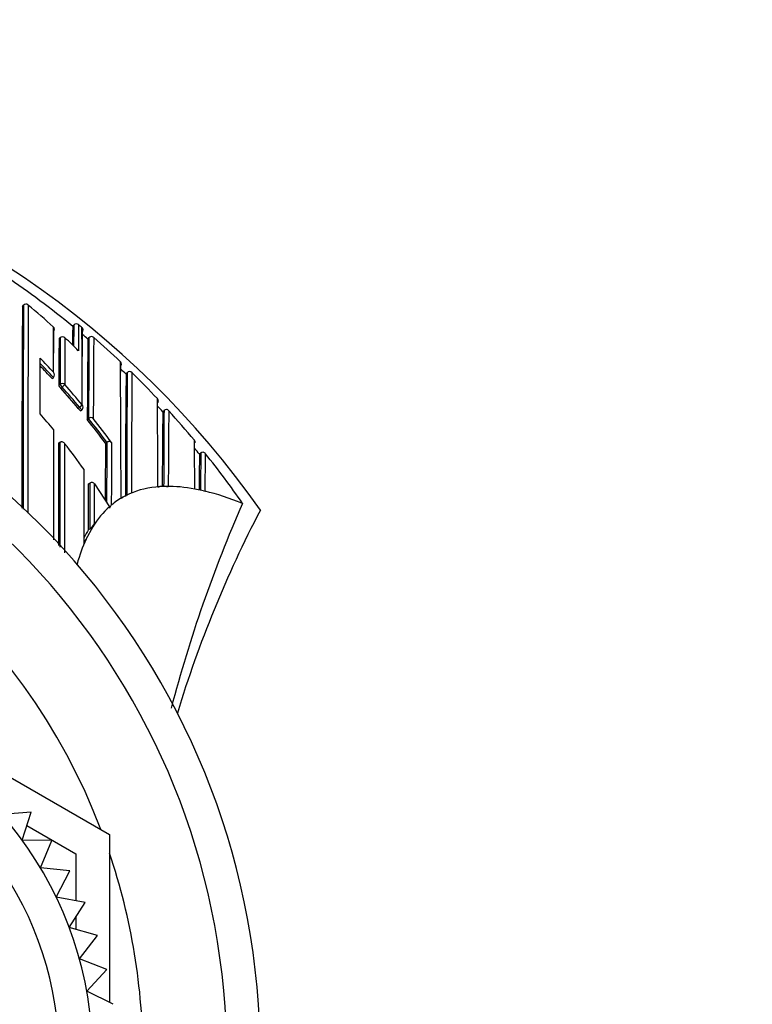
# Model space of a CAD drawing. Units: millimetres. Extents: x 0 to 1467, y 0 to 2734.
# Drawn here: x 798 to 820, y 2494 to 2523 of the extents above; entities that cross this region are included whole.
import ezdxf
from ezdxf import colors
from ezdxf.entities.mleader import LeaderData, LeaderLine
from ezdxf.math import Vec2, Vec3

# ---------------------------------------------------------------- set-up
doc = ezdxf.new("R2010")
doc.units = ezdxf.units.MM
doc.layers.add('DV2_Défaut', color=7, linetype='Continuous')
doc.layers.add('Défaut', color=7, linetype='Continuous')

# ---------------------------------------------------------------- blocks, each defined once
blk = doc.blocks.new('_DOT')
at = {"color": 0}
blk.add_line((0, 0), (-1, 0), dxfattribs=at)
at = {"color": 0, "const_width": 0.333}
blk.add_lwpolyline([(-0.1665, 0, 1), (0.1665, 0, 1)], format="xyb", close=True, dxfattribs=at)
blk = doc.blocks.new('SE1')
at = {"layer": 'DV2_Défaut', "color": 7, "linetype": 'Continuous'}
for p, q in [((798.5, 2514.822), (798.531, 2514.861)), ((798.531, 2514.861), (798.532, 2514.861)), ((800, 2514.229), (800.032, 2514.267)), ((800.031, 2514.267), (800, 2514.228)), ((800.173, 2514.281), (800.173, 2514.281)), ((800.272, 2514.198), (800.273, 2514.197)), ((800.306, 2514.134), (800.302, 2514.154)), ((799.593, 2513.849), (799.627, 2513.885)), ((799.627, 2513.885), (799.593, 2513.849)), ((800.483, 2513.886), (800.451, 2513.848)), ((800.452, 2513.848), (800.484, 2513.886)), ((801.627, 2512.845), (801.591, 2512.808)), ((801.591, 2512.808), (801.626, 2512.844)), ((799.386, 2512.672), (799.422, 2512.705)), ((799.422, 2512.705), (799.422, 2512.705)), ((799.621, 2512.5), (799.584, 2512.467)), ((799.681, 2512.42), (799.763, 2512.493)), ((799.644, 2512.387), (799.681, 2512.42)), ((800.2, 2511.816), (800.285, 2511.886)), ((800.2, 2511.816), (800.162, 2511.784)), ((800.234, 2511.714), (800.272, 2511.745)), ((802.728, 2511.725), (802.685, 2511.684)), ((802.685, 2511.684), (802.722, 2511.718)), ((800.433, 2511.451), (800.471, 2511.482)), ((800.471, 2511.482), (800.472, 2511.482)), ((799.578, 2510.743), (799.617, 2510.774)), ((799.617, 2510.774), (799.617, 2510.774)), ((800.975, 2510.743), (801.015, 2510.773)), ((801.015, 2510.773), (801.015, 2510.773)), ((803.827, 2510.455), (803.778, 2510.414)), ((803.779, 2510.414), (803.818, 2510.446)), ((803.779, 2510.414), (803.779, 2510.414)), ((800.472, 2509.529), (800.513, 2509.557)), ((800.653, 2509.529), (801.095, 2508.849)), ((802.795, 2509.457), (802.595, 2509.449)), ((803.695, 2509.368), (803.64, 2509.378)), ((803.64, 2509.378), (803.64, 2509.378)), ((803.895, 2509.325), (803.695, 2509.368)), ((803.895, 2509.325), (803.951, 2509.312)), ((801.441, 2509.104), (801.495, 2509.135)), ((801.695, 2509.235), (801.495, 2509.135)), ((805.066, 2508.948), (805.064, 2508.948)), ((801.095, 2508.849), (801.093, 2508.807)), ((800.595, 2508.248), (800.395, 2507.876)), ((800.469, 2508.167), (800.511, 2508.194)), ((800.595, 2508.248), (800.65, 2508.336)), ((796.478, 2501.741), (801.095, 2499.075)), ((798.758, 2499.743), (797.879, 2499.673)), ((798.494, 2498.901), (798.758, 2499.743)), ((798.633, 2499.342), (800.095, 2498.498)), ((801.095, 2499.075), (801.095, 2494.065)), ((799.376, 2498.892), (798.494, 2498.901)), ((799.038, 2498.077), (799.376, 2498.892)), ((800.095, 2498.498), (800.095, 2497.095)), ((799.916, 2497.989), (799.038, 2498.077)), ((799.506, 2497.208), (799.916, 2497.989)), ((800.372, 2497.042), (799.506, 2497.208)), ((799.894, 2496.301), (800.372, 2497.042)), ((800.095, 2496.613), (800.095, 2496.243)), ((800.741, 2496.057), (799.894, 2496.301)), ((800.199, 2495.362), (800.741, 2496.057)), ((801.021, 2495.043), (800.199, 2495.362)), ((800.418, 2494.4), (801.021, 2495.043)), ((801.209, 2494.009), (800.418, 2494.4))]:
    blk.add_line(p, q, dxfattribs=at)
for centre, radius, start, end in [((783.095, 2492.936), 27.5, 35.0974, 76.4612), ((783.093, 2493.688), 26.604, 50.5424, 55.8923), ((783.095, 2492.436), 22.5, 0, 164.534), ((1676.363, 2509.073), 877.882, 179.624794, 180.017038), ((2112.192, 2509.106), 1313.673, 179.749012, 180.014299), ((798.604, 2514.799), 0.0954, 43.9689, 139.2791), ((2342.574, 2508.777), 1543.914, 179.774087, 180.004291), ((783.264, 2496.445), 24.015, 47.7182, 50.0879), ((895.684, 2513.086), 95.66, 179.29257, 179.66504), ((800.109, 2514.204), 0.1, 50.3758, 140.5558), ((904.084, 2513.123), 103.918, 179.36147, 179.78986), ((783.143, 2493.748), 26.676, 50.0484, 50.3277), ((799.365, 2514.143), 0.0888, 315.0826, 50.95), ((149.59, 2510.845), 649.84, 0.177842, 0.296869), ((1282.591, 2511.355), 483.171, 179.67682, 179.75422), ((863.32, 2513.055), 63.331, 178.93779, 179.43795), ((575.099, 2511.834), 225.186, 0.01315, 0.60134), ((800.232, 2514.134), 0.0737, 15.8438, 51.0287), ((1413.641, 2509.606), 613.372, 179.584309, 179.651877), ((783.166, 2493.778), 26.488, 49.2643, 49.7407), ((783.095, 2492.436), 21.5, 0, 163.7953), ((1135.865, 2511.067), 336.284, 179.52605, 179.76149), ((1306.3, 2511.089), 506.681, 179.68388, 179.84049), ((799.7, 2513.817), 0.1, 46.588, 136.8216), ((1485.872, 2510.327), 686.113, 179.702483, 179.819098), ((783.226, 2496.406), 24.069, 45.265, 46.5851), ((1129.392, 2510.069), 328.962, 179.34174, 179.75929), ((1439.313, 2509.34), 638.845, 179.592262, 179.807898), ((800.566, 2513.823), 0.103, 97.6291, 142.3018), ((800.555, 2513.824), 0.101, 45.5417, 91.3584), ((1794.787, 2507.367), 994.183, 179.623709, 179.762885), ((783.171, 2493.781), 26.633, 46.7403, 49.0509), ((782.959, 2497.523), 22.395, 42.6813, 44.1636), ((782.961, 2497.52), 22.505, 42.977, 44.4574), ((310.362, 2511.228), 488.667, 0.04599, 0.24088), ((801.368, 2513.11), 0.0853, 357.7118, 50.9713), ((-3.433, 2507.345), 804.876, 0.400284, 0.415101), ((801.339, 2513.11), 0.115, 319.6146, 358.4902), ((782.96, 2497.524), 22.344, 42.6818, 44.0265), ((799.336, 2512.786), 0.118, 316.7521, 40.0083), ((-3.433, 2507.345), 804.876, 0.125223, 0.400284), ((1412.139, 2508.623), 610.728, 179.586002, 179.60172), ((783.128, 2493.738), 26.543, 45.9262, 46.4207), ((1201.081, 2508.519), 399.513, 179.38493, 179.9086), ((1362.898, 2508.736), 561.288, 179.58068, 179.95442), ((801.706, 2512.777), 0.105, 95.6114, 140.2731), ((801.69, 2512.778), 0.103, 41.2479, 86.5315), ((1488.563, 2507.589), 686.816, 179.561416, 179.860673), ((783.089, 2493.695), 26.751, 43.3981, 45.7151), ((782.856, 2497.425), 22.647, 39.6827, 41.7093), ((782.853, 2497.428), 22.487, 39.6731, 41.6986), ((782.854, 2497.428), 22.537, 39.6721, 41.6987), ((802.433, 2512.016), 0.12, 317.7054, 354.4183), ((802.473, 2512.014), 0.0806, 352.5879, 48.854), ((139.721, 2507.029), 662.824, 0.208856, 0.436232), ((782.571, 2497.283), 21.827, 39.4258, 41.06), ((800.208, 2511.822), 0.1, 309.4339, 0.0294), ((783.075, 2493.685), 26.618, 42.5473, 43.0443), ((1134.271, 2508.234), 331.604, 179.40382, 179.78946), ((1302.9, 2508.302), 500.19, 179.60866, 179.86786), ((802.801, 2511.648), 0.106, 93.7747, 138.5642), ((802.778, 2511.648), 0.107, 36.9024, 81.271), ((1442.904, 2506.789), 640.06, 179.559333, 179.761204), ((783.066, 2493.674), 26.782, 39.8401, 42.339), ((783.095, 2492.436), 19, 20.9245, 137.4141), ((782.762, 2497.354), 22.605, 36.3225, 38.5829), ((800.542, 2511.399), 0.109, 49.6475, 130.0187), ((782.763, 2497.354), 22.654, 36.322, 38.5824), ((782.756, 2497.343), 22.776, 36.1144, 38.3706), ((-1394, 2506.993), 2193.435, 0.02273, 0.108447), ((2657.185, 2506.498), 1857.612, 179.869056, 179.963002), ((3610.843, 2506.505), 2811.229, 179.913007, 179.976762), ((2948.907, 2506.51), 2149.153, 179.8873, 179.974249), ((782.495, 2497.223), 21.924, 35.5327, 38.0562), ((2002.066, 2505.953), 1201.101, 179.771497, 179.852623), ((1222.778, 2508.931), 421.767, 179.74988, 179.9933), ((2381.273, 2504.957), 1580.128, 179.789292, 179.857165), ((803.579, 2510.777), 0.075, 346.5313, 46.7187), ((298.546, 2506.958), 505.1, 0.27448, 0.43938), ((783.091, 2493.698), 26.598, 38.9382, 39.4371), ((1205.018, 2507.972), 401.208, 179.64675, 179.80428), ((803.896, 2510.373), 0.107, 92.0945, 137.1921), ((803.863, 2510.371), 0.112, 32.3121, 75.1878), ((783.145, 2493.737), 26.681, 34.7569, 38.7337), ((1139.525, 2507.38), 335.76, 179.48218, 179.66224), ((-170.512, 2507.272), 970.852, 0.028609, 0.158858), ((1728.194, 2507.755), 927.682, 179.888691, 179.972884), ((800.569, 2509.474), 0.1, 33.5801, 123.7963), ((802.377, 2512.071), 2.631, 273.5751, 274.7581), ((802.773, 2515.93), 6.473, 270.1973, 270.681), ((842.61, 2492.439), 41.015, 156.2645, 165.3015), ((801.365, 2508.697), 0.293, 137.429, 158.1437), ((836.855, 2492.436), 35.26, 152.4443, 163.0858), ((803.502, 2506.302), 3.56, 148.3996, 152.6621), ((800.214, 2508.624), 0.523, 304.7044, 326.5653), ((761.829, 2525.745), 42.505, 334.9633, 335.1401), ((789.595, 2492.436), 11, 0, 146.9443), ((789.595, 2492.436), 10, 0, 143.1301), ((783.095, 2492.436), 19, 0, 18.6717)]:
    blk.add_arc(centre, radius, start, end, dxfattribs=at)
for centre, major_axis, ratio, start_param, end_param in [((800.109, 2514.204), (-0.1, 0.0027), 0.998949, 4.047203, 5.621711), ((800.208, 2514.121), (-0.1, 0.0002), 0.998835, 2.443225, 4.01773), ((799.7, 2513.817), (-0.1, 0.0011), 0.994935, 3.968499, 5.543375), ((799.7, 2513.817), (0.0729, -0.0684), 0.073661, 3.141593, 3.209596), ((799.7, 2513.817), (-0.0687, -0.0726), 0.00059, 3.067557, 3.14159), ((799.688, 2512.427), (-0.1, 0.0006), 0.988389, 3.881707, 5.456825), ((799.688, 2512.427), (-0.0669, 0.0744), 0.102629, 0.112583, 1.570534), ((800.208, 2511.822), (-0.1, -0.0001), 0.986804, 3.141593, 3.840221), ((800.208, 2511.822), (-0.0635, 0.0772), 0.10427, 1.571437, 3.142025), ((898.115, 2350.582), (-96.688, 158.513), 0.110918, -0.057426, -0.014679), ((898.115, 2350.582), (-96.688, 158.513), 0.110918, -0.099067, -0.065929), ((898.115, 2350.582), (-96.688, 158.513), 0.110918, -0.147625, -0.110354), ((898.115, 2350.582), (96.688, -158.513), 0.110918, 3.137734, 3.15811), ((898.115, 2350.582), (-96.688, 158.513), 0.110918, 0.019945, 0.055915), ((898.115, 2350.582), (-96.688, 158.513), 0.110918, 0.073638, 0.103523)]:
    blk.add_ellipse(centre, major_axis=major_axis, ratio=ratio, start_param=start_param, end_param=end_param, dxfattribs=at)
for points, knots in [([(799.584, 2512.467), (799.584, 2512.465), (799.586, 2512.462), (799.588, 2512.458), (799.591, 2512.453), (799.594, 2512.448), (799.599, 2512.441), (799.604, 2512.435), (799.609, 2512.428), (799.616, 2512.42), (799.622, 2512.412), (799.629, 2512.403), (799.637, 2512.395), (799.639, 2512.392), (799.641, 2512.389), (799.644, 2512.387)], [0, 0, 0, 0, 0.231476, 0.231476, 0.231476, 0.462952, 0.462952, 0.462952, 0.694428, 0.694428, 0.694428, 0.925902, 0.925902, 0.925902, 1, 1, 1, 1]), ([(800.162, 2511.784), (800.169, 2511.775), (800.177, 2511.767), (800.184, 2511.759), (800.191, 2511.751), (800.197, 2511.744), (800.204, 2511.737), (800.21, 2511.731), (800.215, 2511.726), (800.22, 2511.722), (800.224, 2511.718), (800.228, 2511.715), (800.23, 2511.714), (800.232, 2511.713), (800.233, 2511.713), (800.234, 2511.714)], [0, 0, 0, 0, 0.2147884, 0.2147884, 0.2147884, 0.4295769, 0.4295769, 0.4295769, 0.6443645, 0.6443645, 0.6443645, 0.8591527, 0.8591527, 0.8591527, 1, 1, 1, 1]), ([(799.617, 2510.774), (799.624, 2510.779), (799.631, 2510.783), (799.639, 2510.786), (799.646, 2510.789), (799.654, 2510.791), (799.661, 2510.791), (799.672, 2510.792), (799.682, 2510.791), (799.692, 2510.788), (799.706, 2510.785), (799.719, 2510.778), (799.73, 2510.769), (799.741, 2510.76), (799.75, 2510.75), (799.757, 2510.739), (799.757, 2510.738), (799.758, 2510.738), (799.758, 2510.737)], [0, 0, 0, 0, 0.127338, 0.127338, 0.127338, 0.253382, 0.253382, 0.253382, 0.440787, 0.440787, 0.440787, 0.720324, 0.720324, 0.720324, 0.989935, 0.989935, 0.989935, 1, 1, 1, 1]), ([(801.155, 2510.768), (801.155, 2510.768), (801.155, 2510.768), (801.154, 2510.769), (801.148, 2510.775), (801.141, 2510.78), (801.132, 2510.785), (801.122, 2510.79), (801.11, 2510.794), (801.097, 2510.795), (801.087, 2510.796), (801.076, 2510.796), (801.065, 2510.794), (801.056, 2510.792), (801.048, 2510.79), (801.039, 2510.786), (801.031, 2510.783), (801.023, 2510.778), (801.015, 2510.773)], [0, 0, 0, 0, 0.011029, 0.011029, 0.011029, 0.228165, 0.228165, 0.228165, 0.493801, 0.493801, 0.493801, 0.697297, 0.697297, 0.697297, 0.848138, 0.848138, 0.848138, 1, 1, 1, 1]), ([(803.951, 2509.311), (803.951, 2509.311), (803.951, 2509.311), (803.951, 2509.311), (803.951, 2509.317), (803.951, 2509.322), (803.951, 2509.328), (803.952, 2509.406), (803.952, 2509.481), (803.953, 2509.555), (803.953, 2509.592), (803.953, 2509.628), (803.953, 2509.664), (803.954, 2509.718), (803.954, 2509.77), (803.954, 2509.822), (803.955, 2509.873), (803.955, 2509.923), (803.955, 2509.972), (803.955, 2509.988), (803.955, 2510.004), (803.956, 2510.02), (803.956, 2510.052), (803.956, 2510.084), (803.956, 2510.115), (803.957, 2510.177), (803.957, 2510.236), (803.957, 2510.294), (803.958, 2510.323), (803.958, 2510.351), (803.958, 2510.378), (803.958, 2510.396), (803.958, 2510.414), (803.958, 2510.431)], [0, 0, 0, 0, 0.000009, 0.000009, 0.000009, 0.012332, 0.012332, 0.012332, 0.189548, 0.189548, 0.189548, 0.278155, 0.278155, 0.278155, 0.41107, 0.41107, 0.41107, 0.543995, 0.543995, 0.543995, 0.5883, 0.5883, 0.5883, 0.67691, 0.67691, 0.67691, 0.854136, 0.854136, 0.854136, 0.942748, 0.942748, 0.942748, 1, 1, 1, 1]), ([(800.469, 2508.167), (800.469, 2508.167), (800.469, 2508.168), (800.469, 2508.168), (800.47, 2508.224), (800.47, 2508.282), (800.47, 2508.397), (800.47, 2508.457), (800.47, 2508.569), (800.47, 2508.626), (800.47, 2508.712), (800.47, 2508.74), (800.471, 2508.798), (800.471, 2508.828), (800.471, 2508.967), (800.471, 2509.08), (800.471, 2509.223), (800.472, 2509.25), (800.472, 2509.305), (800.472, 2509.333), (800.472, 2509.416), (800.472, 2509.473), (800.472, 2509.529)], [0, 0, 0, 0, 0.000211, 0.000211, 0.000211, 0.125184, 0.125184, 0.250158, 0.250158, 0.375132, 0.375132, 0.437618, 0.437618, 0.500105, 0.500105, 0.750053, 0.750053, 0.812539, 0.812539, 0.875026, 0.875026, 1, 1, 1, 1]), ([(800.65, 2508.336), (800.65, 2508.355), (800.65, 2508.373), (800.65, 2508.392), (800.65, 2508.434), (800.65, 2508.475), (800.65, 2508.517), (800.651, 2508.6), (800.651, 2508.683), (800.651, 2508.766), (800.651, 2508.787), (800.651, 2508.808), (800.651, 2508.828), (800.651, 2508.87), (800.651, 2508.911), (800.651, 2508.952), (800.651, 2508.993), (800.651, 2509.034), (800.651, 2509.075), (800.652, 2509.116), (800.652, 2509.157), (800.652, 2509.198), (800.652, 2509.28), (800.652, 2509.361), (800.652, 2509.442), (800.652, 2509.471), (800.652, 2509.5), (800.653, 2509.529)], [0, 0, 0, 0, 0.046151, 0.046151, 0.046151, 0.149571, 0.149571, 0.149571, 0.356413, 0.356413, 0.356413, 0.408124, 0.408124, 0.408124, 0.511546, 0.511546, 0.511546, 0.61497, 0.61497, 0.61497, 0.718393, 0.718393, 0.718393, 0.925243, 0.925243, 0.925243, 1, 1, 1, 1])]:
    blk.add_open_spline(points, degree=3, knots=knots, dxfattribs=at)

msp = doc.modelspace()

# ---------------------------------------------------------------- block references
at = {"layer": 'Défaut'}
msp.add_blockref('SE1', (0, 0), dxfattribs=at)

# ---------------------------------------------------------------- leaders
at = {"layer": 'Défaut', "color": 7, "linetype": 'Continuous'}
ml = msp.add_multileader_mtext('Standard', dxfattribs=at)
ml.set_content('{\\pxsm0.9;\\fSolid Edge ISO|b1||i0||c0|p34;\\W1.;26/02/2024\\P}', color=256)
ml.set_leader_properties()
ml.set_arrow_properties(name='DOT')
ml.build(insert=Vec2(0, 0))
ml.multileader.update_dxf_attribs({"leader_type": 0, "dogleg_length": 0, "arrow_head_size": 12})
ctx = ml.context
ctx.base_point, ctx.char_height, ctx.arrow_head_size = Vec3(1379.715, 2727.379), 12, 12
notes = []
notes.append((ctx, [(0, (0, 0, 0), (0, 0), (1, 0), 1, [])]))
ctx.mtext.insert = Vec3(1381.715, 2733.379)
for ctx, leaders in notes:
    for number, flags, end, landing, length, lines in leaders:
        leader = LeaderData()
        leader.index, (leader.has_last_leader_line, leader.has_dogleg_vector, leader.attachment_direction) = number, flags
        leader.last_leader_point, leader.dogleg_vector, leader.dogleg_length = Vec3(end), Vec3(landing), length
        for number, points, colour, breaks in lines:
            line = LeaderLine()
            line.index, line.vertices, line.color, line.breaks = number, Vec3.list(points), colors.encode_raw_color(colour), breaks
            leader.lines.append(line)
        ctx.leaders.append(leader)

doc.saveas('drawing.dxf')
